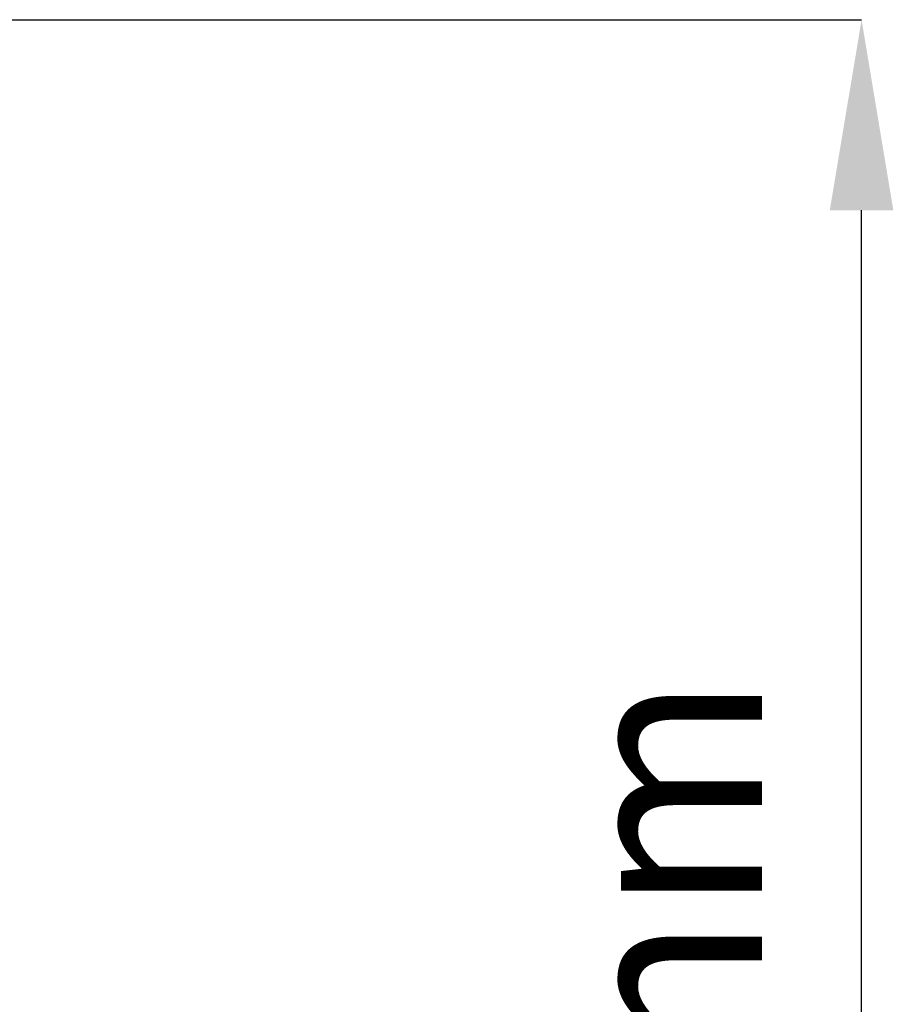
# Model space of a CAD drawing. Units: millimetres. Extents: x -1371 to 9794, y 3708 to 8078.
# Drawn here: x 9235 to 9373, y 6670 to 6825 of the extents above; entities that cross this region are included whole.
import ezdxf

# ---------------------------------------------------------------- set-up
doc = ezdxf.new("R2010")
doc.units = ezdxf.units.MM
doc.header["$PDSIZE"] = -1
doc.styles.add('SLDTEXTSTYLE0', font='arial.ttf', dxfattribs={"width": 0.948})
doc.dimstyles.new('SLDDIMSTYLE0', dxfattribs={"dimtxt": 3, "dimasz": 3, "dimexe": 0, "dimexo": 0.0625, "dimgap": 0.75, "dimtad": 2, "dimlfac": 10, "dimrnd": 1e-09, "dimzin": 12, "dimdsep": 46, "dimtxsty": 'SLDTEXTSTYLE0', "dimsah": 1, "dimcen": 0.09, "dimadec": 0, "dimazin": 3, "dimtfac": 1, "dimtofl": 0, "dimtmove": 0, "dimatfit": 3, "dimfxl": 0, "dimfrac": 2, "dimtolj": 1, "dimtzin": 12, "dimarcsym": 0})

# ---------------------------------------------------------------- blocks, each defined once
blk = doc.blocks.new('*D53')
at = {"color": 0, "linetype": 'Continuous', "lineweight": -2, "transparency": 16777216}
for p, q in [((9166.11, 6803.79), (9347.19, 6803.79)), ((9347.19, 6483.83), (9347.19, 6773.79)), ((9133.54, 6453.83), (9347.19, 6453.83))]:
    blk.add_line(p, q, dxfattribs=at)
at = {"color": 0, "linetype": 'Continuous', "transparency": 16777216}
for points in [[(9342.19, 6773.79), (9352.19, 6773.79), (9347.19, 6803.79)], [(9342.19, 6483.83), (9352.19, 6483.83), (9347.19, 6453.83)]]:
    blk.add_solid(points, dxfattribs=at)
at = {"layer": 'Defpoints', "color": 0, "linetype": 'Continuous', "transparency": 16777216}
for p in [(9166.05, 6803.79), (9347.19, 6803.79), (9133.48, 6453.83)]:
    blk.add_point(p, dxfattribs=at)
at = {"color": 0, "linetype": 'Continuous', "lineweight": 0, "transparency": 16777216, "insert": (9301.53, 6628.79), "char_height": 30, "attachment_point": 2, "rotation": 90, "style": 'SLDTEXTSTYLE0'}
blk.add_mtext('\\A1;350mm', dxfattribs=at)
blk = doc.blocks.new('A$C70933437')
at = {"color": 7, "linetype": 'Continuous', "lineweight": 0}
dim = blk.add_linear_dim(base=(4264.3108, 3108.8539), p1=(4050.601, 2758.8896), p2=(4083.1741, 3108.8539), angle=90, text='350mm', dimstyle='SLDDIMSTYLE0', override={"dimtxt": 30, "dimasz": 30, "dimgap": 15, "dimtad": 3}, dxfattribs=at)
dim.commit()
dim.dimension.update_dxf_attribs({"geometry": '*D53', "text_midpoint": (4264.3108, 2933.8539), "dimtype": 128, "insert": (-5082.8747, -3694.936)})

msp = doc.modelspace()

# ---------------------------------------------------------------- block references
msp.add_blockref('A$C70933437', (5103.5002, 3715.9657))

doc.saveas('drawing.dxf')
